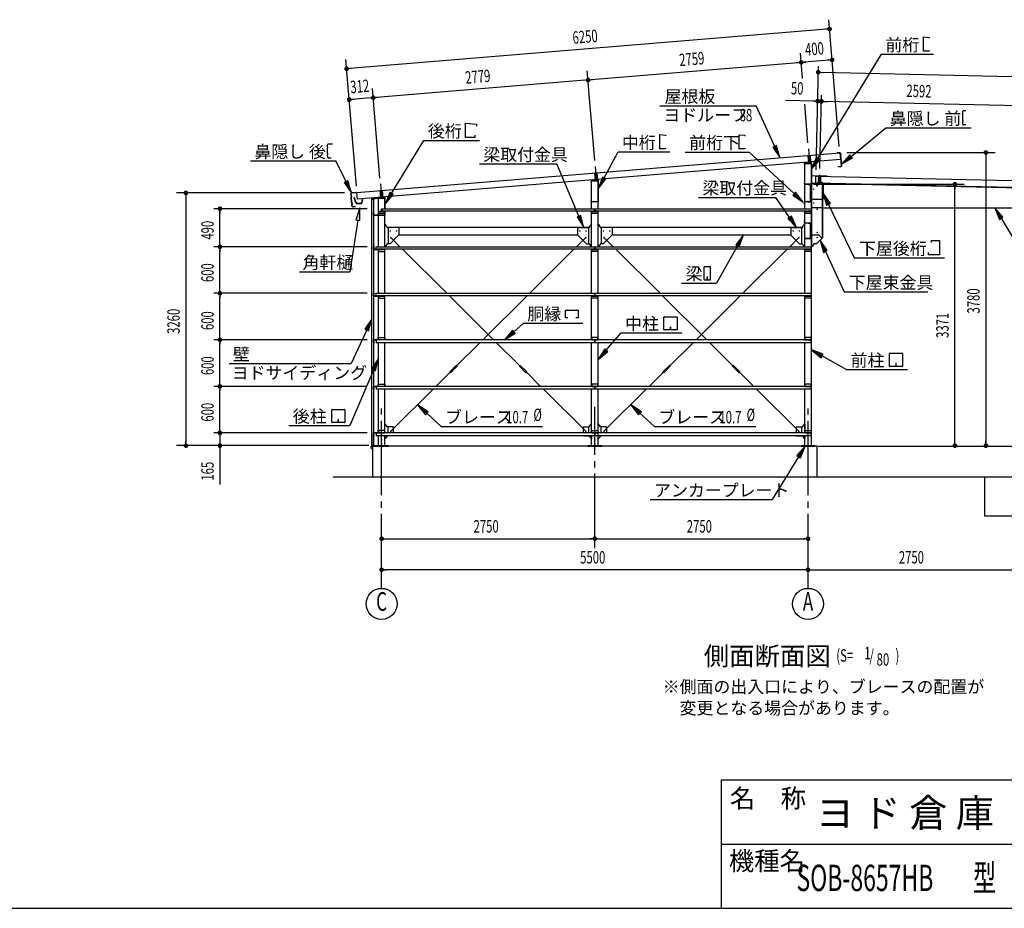
# Model space of a CAD drawing. Extents: x 868 to 32764, y 310 to 22484.
# Drawn here: x 11510 to 24210, y 828 to 12287 of the extents above; entities that cross this region are included whole.
import ezdxf
from ezdxf.enums import TextEntityAlignment as Align

# ---------------------------------------------------------------- set-up
doc = ezdxf.new("R2010")
doc.units = 0
doc.header["$LTSCALE"] = 80
for name, pattern in [('1PL-L', [56, 50, -2, 2, -2]), ('1PL-M', [15, 12, -1, 1, -1]), ('1PL-S', [4, 2.5, -0.5, 0.5, -0.5]), ('HIDE-S', [1, 0.5, -0.5])]:
    doc.linetypes.add(name, pattern=pattern)
for name, color, linetype in [('1PL-L1', 6, '1PL-L'), ('1PL-M1', 6, '1PL-M'), ('1PL-S1', 6, '1PL-S'), ('HIDE-S1', 6, 'HIDE-S'), ('HIKIDASHI', 6, 'CONTINUOUS'), ('KAKUNOKITOI', 3, 'CONTINUOUS'), ('NAME', 20, 'CONTINUOUS'), ('SUNPOU', 4, 'CONTINUOUS'), ('U1', 3, 'CONTINUOUS'), ('U2', 4, 'CONTINUOUS'), ('U4', 6, 'CONTINUOUS'), ('U5', 4, 'CONTINUOUS'), ('WAKUMOJI-01', 130, 'CONTINUOUS'), ('WAKUSEN-01', 50, 'CONTINUOUS'), ('WAKUSEN-02', 130, 'CONTINUOUS'), ('YANE', 3, 'CONTINUOUS'), ('水切り', 3, 'CONTINUOUS')]:
    doc.layers.add(name, color=color, linetype=linetype)
doc.styles.add('00', font='ROMANS', dxfattribs={"width": 0.666667, "bigfont": 'BIGFONT'})
doc.styles.add('01', font='ROMANS', dxfattribs={"height": 3, "bigfont": 'BIGFONT'})
doc.styles.add('WAKUMOJI', font='SIMPLEX', dxfattribs={"height": 3, "bigfont": 'BIGFONT'})

msp = doc.modelspace()

# ---------------------------------------------------------------- linework, layer by layer
at = {"layer": '1PL-L1'}
for p, q in [((21683, 10621), (21697, 10443)), ((21675, 10538), (21683, 10442)), ((21704, 10541), (21712, 10444)), ((18925, 10312), (18933, 10217)), ((18933, 10396), (18947, 10218)), ((18955, 10314), (18962, 10219)), ((16163, 10169), (16178, 9991)), ((21814, 10179), (21816, 10270)), ((21843, 10179), (21845, 10269)), ((16155, 10084), (16163, 9990)), ((16185, 10086), (16193, 9993)), ((21686, 9941), (21686, 9939)), ((21695, 9940), (21695, 9939))]:
    msp.add_line(p, q, dxfattribs=at)
at = {"layer": '1PL-M1'}
for p, q in [((21828, 10164), (21831, 10287)), ((16178, 4954), (16178, 7294)), ((18928, 5474), (18928, 7294)), ((21678, 4954), (21678, 7294))]:
    msp.add_line(p, q, dxfattribs=at)
at = {"layer": '1PL-S1'}
for p, q in [((21690, 10171), (21690, 10157)), ((21828, 10171), (21828, 10186)), ((21848, 10171), (21848, 10186)), ((21864, 10149), (21879, 10149)), ((21864, 10072), (21879, 10072)), ((21624, 9919), (21641, 9919)), ((21691, 9946), (21690, 9933)), ((21690, 9929), (21692, 9946)), ((21864, 9994), (21879, 9994)), ((21713, 9893), (21731, 9893)), ((21624, 9683), (21641, 9683)), ((21691, 9657), (21691, 9674)), ((21691, 9670), (21691, 9657)), ((21713, 9704), (21731, 9704)), ((21730, 9627), (21715, 9627)), ((21659, 9472), (21659, 9458)), ((21730, 9382), (21715, 9382))]:
    msp.add_line(p, q, dxfattribs=at)
at = {"layer": 'HIDE-S1'}
for p, q in [((21631, 9924), (21633, 9924)), ((21633, 9915), (21631, 9915)), ((21687, 9937), (21687, 9939)), ((21695, 9936), (21695, 9939)), ((21721, 9899), (21723, 9899)), ((21721, 9887), (21723, 9887)), ((21631, 9688), (21633, 9688)), ((21633, 9679), (21631, 9679)), ((21687, 9664), (21687, 9666)), ((21696, 9664), (21696, 9666)), ((21721, 9710), (21723, 9710)), ((21721, 9698), (21723, 9698))]:
    msp.add_line(p, q, dxfattribs=at)
at = {"layer": 'HIKIDASHI'}
for p, q in [((23166, 11881), (23166, 12065)), ((23166, 12065), (23240, 12058)), ((23240, 12058), (23240, 12047)), ((21806, 10496), (22627, 11842)), ((22627, 11842), (23295, 11842)), ((23240, 11881), (23166, 11881)), ((23240, 11892), (23240, 11881)), ((19768, 11177), (21010, 11177)), ((21248, 10654), (21010, 11177)), ((23670, 11100), (23670, 11070)), ((23672, 11070), (23670, 11070)), ((23672, 11055), (23670, 11055)), ((23670, 11055), (23671, 10985)), ((23672, 11070), (23672, 11055)), ((23714, 11111), (23680, 11110)), ((17262, 10770), (17262, 10954)), ((17262, 10954), (17400, 10942)), ((17400, 10942), (17400, 10914)), ((23673, 10985), (23671, 10985)), ((23671, 10970), (23671, 10940)), ((23673, 10970), (23671, 10970)), ((23673, 10985), (23673, 10970)), ((23711, 10931), (23681, 10930)), ((23711, 10931), (23711, 10939)), ((17382, 10798), (17382, 10770)), ((19765, 10805), (19839, 10799)), ((19765, 10621), (19765, 10805)), ((19839, 10799), (19839, 10788)), ((20791, 10620), (20791, 10804)), ((20791, 10804), (20865, 10798)), ((20865, 10798), (20865, 10787)), ((22233, 10525), (22682, 10893)), ((22682, 10893), (23784, 10893)), ((15481, 10645), (15480, 10675)), ((15490, 10685), (15544, 10686)), ((16306, 10045), (16724, 10730)), ((16724, 10730), (17441, 10730)), ((17382, 10770), (17262, 10770)), ((15481, 10645), (15483, 10645)), ((15482, 10560), (15481, 10630)), ((15481, 10630), (15483, 10630)), ((15482, 10560), (15484, 10560)), ((15482, 10545), (15484, 10545)), ((15483, 10515), (15482, 10545)), ((15483, 10630), (15483, 10645)), ((15484, 10545), (15484, 10560)), ((19048, 10246), (19228, 10582)), ((19228, 10582), (19895, 10582)), ((19839, 10621), (19765, 10621)), ((19839, 10632), (19839, 10621)), ((20094, 10581), (20920, 10581)), ((20865, 10620), (20791, 10620)), ((20865, 10632), (20865, 10620)), ((21499, 10044), (20920, 10581)), ((21272, 10665), (21224, 10643)), ((21224, 10643), (21315, 10509)), ((21315, 10509), (21272, 10665)), ((22216, 10546), (22110, 10424)), ((22250, 10505), (22216, 10546)), ((14487, 10465), (15589, 10465)), ((15493, 10505), (15528, 10506)), ((15719, 10198), (15589, 10465)), ((17439, 10427), (18436, 10427)), ((18723, 9753), (18436, 10427)), ((21783, 10510), (21722, 10359)), ((21722, 10359), (21829, 10482)), ((21829, 10482), (21783, 10510)), ((22110, 10424), (22250, 10505)), ((15743, 10210), (15695, 10187)), ((15695, 10187), (15789, 10054)), ((15789, 10054), (15743, 10210)), ((19025, 10258), (18972, 10105)), ((18972, 10105), (19072, 10233)), ((19072, 10233), (19025, 10258)), ((16283, 10059), (16222, 9909)), ((16329, 10031), (16283, 10059)), ((21517, 10063), (21481, 10024)), ((21616, 9935), (21517, 10063)), ((21966, 9918), (21873, 10050)), ((21873, 10050), (21918, 9894)), ((16222, 9909), (16329, 10031)), ((20266, 9996), (21264, 9996)), ((21441, 9738), (21264, 9996)), ((21481, 10024), (21616, 9935)), ((21918, 9894), (21966, 9918)), ((15896, 9859), (15845, 9705)), ((15898, 9697), (15896, 9859)), ((21942, 9906), (22275, 9216)), ((24191, 9739), (24086, 9863)), ((24086, 9863), (24146, 9712)), ((15871, 9701), (15766, 9036)), ((15845, 9705), (15898, 9697)), ((18748, 9764), (18699, 9743)), ((18699, 9743), (18786, 9606)), ((18786, 9606), (18748, 9764)), ((21463, 9753), (21419, 9723)), ((21419, 9723), (21531, 9606)), ((21531, 9606), (21463, 9753)), ((24146, 9712), (24191, 9739)), ((24169, 9726), (24770, 8728)), ((20846, 9512), (20745, 9386)), ((20791, 9360), (20846, 9512)), ((21926, 9309), (21835, 9443)), ((21835, 9443), (21878, 9286)), ((23272, 9412), (23272, 9440)), ((23272, 9440), (23374, 9440)), ((23374, 9440), (23374, 9256)), ((20768, 9373), (20497, 8891)), ((20745, 9386), (20791, 9360)), ((21878, 9286), (21926, 9309)), ((21902, 9297), (22143, 8777)), ((23233, 9256), (23233, 9284)), ((22275, 9216), (23162, 9216)), ((22722, 9216), (23438, 9216)), ((23374, 9256), (23233, 9256)), ((15117, 9036), (15766, 9036)), ((20336, 9096), (20336, 8936)), ((20416, 9101), (20342, 9101)), ((20421, 8936), (20421, 9096)), ((20048, 8891), (20497, 8891)), ((20342, 8931), (20416, 8931)), ((20377, 8971), (20377, 8951)), ((20381, 8971), (20377, 8971)), ((20379, 8931), (20379, 8961)), ((20381, 8931), (20381, 8971)), ((22143, 8777), (23224, 8777)), ((18550, 8443), (18550, 8542)), ((18550, 8542), (18712, 8542)), ((18712, 8542), (18712, 8443)), ((16052, 8431), (15961, 8297)), ((16010, 8275), (16052, 8431)), ((18580, 8443), (18550, 8443)), ((18712, 8443), (18682, 8443)), ((19819, 8292), (19819, 8452)), ((19825, 8457), (19984, 8457)), ((19989, 8452), (19989, 8292)), ((15986, 8286), (15787, 7853)), ((15961, 8297), (16010, 8275)), ((17864, 8284), (17761, 8159)), ((17899, 8244), (17864, 8284)), ((17882, 8264), (18008, 8373)), ((18008, 8373), (18772, 8373)), ((19984, 8287), (19825, 8287)), ((19902, 8327), (19902, 8307)), ((19906, 8327), (19902, 8327)), ((19904, 8287), (19904, 8317)), ((19906, 8287), (19906, 8327)), ((17761, 8159), (17899, 8244)), ((19076, 8026), (19267, 8247)), ((19267, 8247), (20051, 8247)), ((19056, 8044), (18971, 7905)), ((18971, 7905), (19096, 8009)), ((19096, 8009), (19056, 8044)), ((21874, 7974), (21721, 8029)), ((21721, 8029), (21848, 7928)), ((16136, 7916), (16048, 7779)), ((16097, 7758), (16136, 7916)), ((21848, 7928), (21874, 7974)), ((21861, 7951), (22176, 7775)), ((22728, 7820), (22728, 7980)), ((22733, 7985), (22893, 7985)), ((22898, 7980), (22898, 7820)), ((14211, 7853), (15787, 7853)), ((16073, 7769), (15766, 7052)), ((16048, 7779), (16097, 7758)), ((22176, 7775), (22960, 7775)), ((22893, 7815), (22733, 7815)), ((22811, 7855), (22811, 7835)), ((22815, 7855), (22811, 7855)), ((22813, 7815), (22813, 7845)), ((22815, 7815), (22815, 7855)), ((15534, 7097), (15534, 7257)), ((15539, 7262), (15699, 7262)), ((15704, 7257), (15704, 7097)), ((16778, 7232), (16642, 7320)), ((16642, 7320), (16742, 7193)), ((19528, 7232), (19392, 7320)), ((19392, 7320), (19492, 7193)), ((15617, 7132), (15617, 7112)), ((15621, 7132), (15617, 7132)), ((15619, 7092), (15619, 7122)), ((15621, 7092), (15621, 7132)), ((16742, 7193), (16778, 7232)), ((16760, 7212), (16946, 7042)), ((19492, 7193), (19528, 7232)), ((19510, 7212), (19696, 7042)), ((14982, 7052), (15766, 7052)), ((15699, 7092), (15539, 7092)), ((16946, 7042), (18254, 7042)), ((19696, 7042), (21004, 7042)), ((21642, 6788), (21534, 6666)), ((21579, 6638), (21642, 6788)), ((21557, 6652), (21214, 6098)), ((21534, 6666), (21579, 6638)), ((19642, 6098), (21214, 6098))]:
    msp.add_line(p, q, dxfattribs=at)
for centre, radius, start, end in [((23680, 11100), 10, 90.4336, 180.4336), ((23681, 10940), 10, 180.4336, 270.4336), ((15490, 10675), 10, 90.876, 180.876), ((15493, 10515), 10, 180.876, 270.876), ((20342, 9096), 5.2, 90, 180), ((20416, 9096), 5.2, 0, 90), ((20342, 8936), 5.2, 180, 270), ((20416, 8936), 5.2, 270, 0), ((19825, 8452), 5.2, 90, 180), ((19984, 8452), 5.2, 0, 90), ((19825, 8292), 5.2, 180, 270), ((19984, 8292), 5.2, 270, 0), ((22733, 7980), 5.2, 90, 180), ((22893, 7980), 5.2, 0, 90), ((22733, 7820), 5.2, 180, 270), ((22893, 7820), 5.2, 270, 0), ((15539, 7257), 5.2, 90, 180), ((15699, 7257), 5.2, 0, 90), ((15539, 7097), 5.2, 180, 270), ((15699, 7097), 5.2, 270, 0)]:
    msp.add_arc(centre, radius, start, end, dxfattribs=at)
for points in [[(21224, 10643), (21272, 10665), (21315, 10509)], [(22216, 10546), (22250, 10505), (22110, 10424)], [(21783, 10510), (21829, 10482), (21722, 10359)], [(15695, 10187), (15743, 10210), (15789, 10054)], [(19025, 10258), (19072, 10233), (18972, 10105)], [(16283, 10059), (16329, 10031), (16222, 9909)], [(21481, 10024), (21517, 10063), (21616, 9935)], [(21966, 9918), (21918, 9894), (21873, 10050)], [(15898, 9697), (15845, 9705), (15896, 9859)], [(24191, 9739), (24146, 9712), (24086, 9863)], [(18699, 9743), (18748, 9764), (18786, 9606)], [(21419, 9723), (21463, 9753), (21531, 9606)], [(20791, 9360), (20745, 9386), (20846, 9512)], [(21926, 9309), (21878, 9286), (21835, 9443)], [(16010, 8275), (15961, 8297), (16052, 8431)], [(17864, 8284), (17899, 8244), (17761, 8159)], [(19056, 8044), (19096, 8009), (18971, 7905)], [(21874, 7974), (21848, 7928), (21721, 8029)], [(16097, 7758), (16048, 7779), (16136, 7916)], [(16778, 7232), (16742, 7193), (16642, 7320)], [(19528, 7232), (19492, 7193), (19392, 7320)], [(21579, 6638), (21534, 6666), (21642, 6788)]]:
    msp.add_solid(points, dxfattribs=at)
at = {"layer": 'KAKUNOKITOI'}
msp.add_lwpolyline([(15827, 9993), (15820, 9992, 0.378242), (15820, 9992), (15820, 9981, 0.451123), (15820, 9981), (15827, 9982), (15829, 9966), (15836, 9962), (15840, 9935, 0.348182), (15847, 9928, 0.427827), (15857, 9917), (15915, 9917, 0.382485), (15925, 9926), (15928, 9956, -0.382485), (15928, 9956), (15936, 9956, 0.414214), (15936, 9956), (15936, 9967, 0.414214), (15936, 9967), (15928, 9967, 0.382485), (15928, 9967), (15924, 9929, 0.495916), (15911, 9919), (15860, 9919, 0.427814), (15850, 9929), (15848, 9929, -0.378928), (15841, 9935), (15838, 9963), (15830, 9967), (15830, 9973), (15834, 9973), (15834, 9968), (15836, 9968), (15836, 9974, 0.414214), (15835, 9975), (15830, 9975, -0.387837), (15829, 9975), (15828, 9993, 0.42405)], format="xyb", close=True, dxfattribs=at)
at = {"layer": 'SUNPOU'}
for p, q in [((22081, 10652), (21946, 12287)), ((21916, 12164), (15767, 11658)), ((21926, 12165), (21896, 12163)), ((21607, 11530), (21580, 11856)), ((15852, 10139), (15717, 11774)), ((21550, 11733), (18880, 11513)), ((21560, 11734), (21530, 11731)), ((21620, 11739), (21650, 11741)), ((21949, 11766), (21630, 11739)), ((21782, 10351), (21812, 11689)), ((21959, 11766), (21929, 11764)), ((15757, 11657), (15787, 11660)), ((18926, 10473), (18831, 11629)), ((21840, 11609), (21870, 11608)), ((27440, 11481), (21850, 11608)), ((18801, 11506), (16111, 11285)), ((18811, 11507), (18781, 11505)), ((18870, 11512), (18900, 11515)), ((16156, 10245), (16061, 11401)), ((21782, 10351), (21804, 11316)), ((21832, 10367), (21854, 11315)), ((21832, 10367), (21854, 11315)), ((15790, 11259), (15820, 11261)), ((16031, 11278), (15800, 11259)), ((16041, 11279), (16011, 11277)), ((16101, 11284), (16131, 11287)), ((21762, 11237), (21389, 11246)), ((21676, 10699), (21635, 11197)), ((21772, 11237), (21742, 11238)), ((21852, 11235), (21802, 11236)), ((21882, 11234), (21912, 11234)), ((21882, 11234), (21912, 11234)), ((21892, 11234), (21932, 11233)), ((24403, 11177), (21892, 11234)), ((22177, 10574), (24092, 10574)), ((23972, 10544), (23972, 10514)), ((23972, 10528), (23972, 6834)), ((21749, 10165), (23692, 10165)), ((15701, 10054), (13534, 10054)), ((23572, 10135), (23572, 10105)), ((23572, 6834), (23572, 10125)), ((13654, 10024), (13654, 9994)), ((13654, 10014), (13654, 6834)), ((15992, 9849), (14012, 9849)), ((14092, 9819), (14092, 9789)), ((14092, 9399), (14092, 9809)), ((14092, 9389), (14092, 9419)), ((15992, 9359), (14012, 9359)), ((15992, 9359), (14012, 9359)), ((14092, 9329), (14092, 9299)), ((14092, 8799), (14092, 9319)), ((14092, 8789), (14092, 8819)), ((15992, 8759), (14012, 8759)), ((15992, 8759), (14012, 8759)), ((14092, 8729), (14092, 8699)), ((14092, 8199), (14092, 8719)), ((15992, 8159), (14012, 8159)), ((15992, 8159), (14012, 8159)), ((14092, 8189), (14092, 8219)), ((14092, 8129), (14092, 8099)), ((14092, 7599), (14092, 8119)), ((15992, 7559), (14012, 7559)), ((15992, 7559), (14012, 7559)), ((14092, 7589), (14092, 7619)), ((14092, 7529), (14092, 7499)), ((14092, 6999), (14092, 7519)), ((14092, 6999), (14092, 7039)), ((14092, 6989), (14092, 7019)), ((14092, 6989), (14092, 7019)), ((15992, 6959), (14012, 6959)), ((15992, 6959), (14012, 6959)), ((14092, 6959), (14092, 6794)), ((16012, 6794), (13534, 6794)), ((13654, 6824), (13654, 6854)), ((15942, 6794), (14012, 6794)), ((14092, 6764), (14092, 6734)), ((14092, 6754), (14092, 6295)), ((21808, 6788), (24092, 6788)), ((21888, 6788), (28725, 6788)), ((22403, 6788), (29160, 6788)), ((23572, 6824), (23572, 6854)), ((23972, 6824), (23972, 6854)), ((16208, 5594), (16238, 5594)), ((16218, 5594), (18888, 5594)), ((18898, 5594), (18868, 5594)), ((18958, 5594), (18988, 5594)), ((18968, 5594), (21638, 5594)), ((21648, 5594), (21618, 5594)), ((16208, 5194), (16238, 5194)), ((21638, 5194), (16218, 5194)), ((21648, 5194), (21618, 5194)), ((21708, 5194), (21738, 5194)), ((21718, 5194), (24388, 5194))]:
    msp.add_line(p, q, dxfattribs=at)
for points, const_width in [([(21941, 12166, -1), (21971, 12169, -1)], 30), ([(15742, 11656, -1), (15712, 11654, -1)], 30), ([(21605, 11737, -1), (21575, 11735, -1)], 30), ([(21575, 11735, -1), (21605, 11737, -1)], 30), ([(21974, 11768, -1), (22004, 11770, -1)], 30), ([(21825, 11609, 1), (21795, 11610, 1)], 30), ([(18826, 11508, -1), (18856, 11511, -1)], 30), ([(18856, 11511, -1), (18826, 11508, -1)], 30), ([(16086, 11283, -1), (16056, 11280, -1)], 30), ([(16056, 11280, -1), (16086, 11283, -1)], 30), ([(15775, 11257, -1), (15745, 11255, -1)], 30), ([(21787, 11237, 1), (21817, 11236, 1)], 30), ([(21867, 11235, 1), (21837, 11235, 1)], 30), ([(21867, 11235, 1), (21837, 11235, 1)], 30), ([(23972, 10559, 1), (23972, 10589, 1)], 30), ([(23572, 10150, -1), (23572, 10180, -1)], 30), ([(13654, 10039, 1), (13654, 10069, 1)], 30), ([(21749, 10099, 1), (21754, 10108, 1)], 10), ([(21794, 10140, 1), (21799, 10149, 1)], 10), ([(21749, 9919, 1), (21754, 9928, 1)], 10), ([(14092, 9834, 1), (14092, 9864, 1)], 30), ([(21794, 9839, 1), (21799, 9848, 1)], 10), ([(21794, 9538, 1), (21799, 9547, 1)], 10), ([(21794, 9473, 1), (21799, 9482, 1)], 10), ([(14092, 9344, 1), (14092, 9374, 1)], 30), ([(14092, 9374, 1), (14092, 9344, 1)], 30), ([(14092, 8774, 1), (14092, 8744, 1)], 30), ([(14092, 8744, 1), (14092, 8774, 1)], 30), ([(14092, 8144, 1), (14092, 8174, 1)], 30), ([(14092, 8174, 1), (14092, 8144, 1)], 30), ([(14092, 7544, 1), (14092, 7574, 1)], 30), ([(14092, 7574, 1), (14092, 7544, 1)], 30), ([(14092, 6974, 1), (14092, 6944, 1)], 30), ([(14092, 6974, 1), (14092, 6944, 1)], 30), ([(13654, 6809, 1), (13654, 6779, 1)], 30), ([(14092, 6779, 1), (14092, 6809, 1)], 30), ([(23572, 6809, -1), (23572, 6779, -1)], 30), ([(23972, 6809, 1), (23972, 6779, 1)], 30), ([(16193, 5594, 1), (16163, 5594, 1)], 30), ([(18913, 5594, 1), (18943, 5594, 1)], 30), ([(18943, 5594, 1), (18913, 5594, 1)], 30), ([(21663, 5594, 1), (21693, 5594, 1)], 30), ([(16193, 5194, -1), (16163, 5194, -1)], 30), ([(21663, 5194, -1), (21693, 5194, -1)], 30), ([(21693, 5194, 1), (21663, 5194, 1)], 30)]:
    msp.add_lwpolyline(points, format="xyb", close=True, dxfattribs=dict(at, const_width=const_width))
for centre in [(16178, 4754), (21678, 4754)]:
    msp.add_circle(centre, 200, dxfattribs=at)
at = {"layer": 'U1'}
for p, q in [((21636, 10434), (21721, 10434)), ((21636, 9849), (21636, 10434)), ((21697, 10461), (21697, 10427)), ((21721, 6794), (21721, 10434)), ((21724, 10303), (21723, 10274)), ((21724, 10303), (21724, 10274)), ((21724, 10303), (21724, 10303)), ((18886, 9849), (18886, 10209)), ((18886, 10209), (18971, 10209)), ((18947, 10236), (18947, 10202)), ((18971, 9849), (18971, 10209)), ((21710, 10165), (21679, 10165)), ((21679, 10165), (21679, 10163)), ((21679, 10163), (21709, 10163)), ((21709, 10163), (21709, 9939)), ((21710, 9937), (21710, 10165)), ((21726, 10164), (21721, 10164)), ((21721, 10164), (21721, 9362)), ((21724, 10180), (24428, 10119)), ((21724, 10180), (21724, 9871)), ((21923, 10268), (21725, 10273)), ((21923, 10269), (21725, 10273)), ((21726, 10169), (21726, 10164)), ((21729, 9517), (21729, 10169)), ((21858, 10174), (21731, 10174)), ((21778, 10183), (21780, 10271)), ((21778, 10183), (27447, 10054)), ((21780, 10271), (27449, 10142)), ((21793, 10149), (21793, 10173)), ((21794, 10173), (21794, 10149)), ((21866, 10179), (21799, 10179)), ((21866, 10178), (21799, 10178)), ((21846, 10174), (21846, 10184)), ((21851, 10189), (21856, 10189)), ((21861, 10174), (21861, 10184)), ((21861, 10174), (21871, 10174)), ((21863, 9474), (21863, 10169)), ((21871, 9472), (21871, 10174)), ((21871, 9976), (21871, 10173)), ((21873, 10173), (21873, 9976)), ((21923, 10269), (21923, 10268)), ((21794, 10149), (21793, 10149)), ((16049, 9973), (16049, 9945)), ((16049, 9945), (16051, 9945)), ((16051, 9945), (16051, 9973)), ((16215, 9995), (16056, 9980)), ((16056, 9978), (16215, 9993)), ((16136, 9984), (16221, 9984)), ((16136, 9359), (16136, 9984)), ((16178, 10009), (16178, 9975)), ((16221, 9988), (16221, 9849)), ((16221, 9849), (16221, 9984)), ((16222, 9849), (16222, 9988)), ((21631, 9910), (21631, 9936)), ((21633, 9910), (21631, 9910)), ((21633, 9936), (21633, 9910)), ((21716, 9937), (21639, 9943)), ((21639, 9941), (21716, 9934)), ((21670, 9942), (21669, 9941)), ((21710, 9937), (21669, 9941)), ((21709, 9939), (21670, 9942)), ((21718, 9999), (21719, 9999)), ((21718, 9976), (21718, 9999)), ((21719, 9999), (21719, 9976)), ((21721, 9672), (21721, 9929)), ((21723, 9929), (21723, 9672)), ((21724, 9971), (21866, 9971)), ((21866, 9969), (21724, 9969)), ((16074, 9800), (16072, 9800)), ((16072, 9800), (16072, 9772)), ((16074, 9772), (16074, 9800)), ((16221, 9359), (16221, 9816)), ((16221, 9816), (16221, 9772)), ((16222, 9772), (16222, 9816)), ((18886, 9359), (18886, 9816)), ((18971, 9359), (18971, 9816)), ((21636, 9359), (21636, 9816)), ((21729, 9866), (21874, 9866)), ((21874, 9866), (21874, 9863)), ((21874, 9863), (24383, 9863)), ((16216, 9766), (16079, 9766)), ((16079, 9765), (16216, 9765)), ((21631, 9672), (21631, 9694)), ((21631, 9694), (21633, 9694)), ((21633, 9694), (21633, 9672)), ((21639, 9666), (21716, 9666)), ((21716, 9664), (21639, 9664)), ((21676, 9666), (21676, 9664)), ((21709, 9664), (21681, 9664)), ((21681, 9664), (21681, 9663)), ((21681, 9663), (21709, 9663)), ((21710, 9662), (21710, 9467)), ((21711, 9467), (21711, 9662)), ((21720, 9669), (21723, 9669)), ((16226, 9647), (16221, 9647)), ((16251, 9608), (16230, 9645)), ((16396, 9606), (16255, 9606)), ((16261, 9606), (16261, 9397)), ((16401, 9601), (16401, 9512)), ((18706, 9601), (18706, 9512)), ((18711, 9606), (18851, 9606)), ((18846, 9606), (18846, 9397)), ((18855, 9608), (18876, 9645)), ((18880, 9647), (18886, 9647)), ((18976, 9647), (18971, 9647)), ((19001, 9608), (18980, 9645)), ((19146, 9606), (19005, 9606)), ((19011, 9606), (19011, 9397)), ((19151, 9601), (19151, 9512)), ((21456, 9601), (21456, 9512)), ((21461, 9606), (21601, 9606)), ((21596, 9606), (21596, 9397)), ((21605, 9608), (21626, 9645)), ((21630, 9647), (21636, 9647)), ((16402, 9511), (16287, 9396)), ((16401, 9512), (16402, 9511)), ((18706, 9512), (18704, 9511)), ((18704, 9511), (18819, 9396)), ((19152, 9511), (19037, 9396)), ((19151, 9512), (19152, 9511)), ((21456, 9512), (21454, 9511)), ((21454, 9511), (21569, 9396)), ((21709, 9466), (21646, 9466)), ((21646, 9466), (21646, 9464)), ((21646, 9464), (21709, 9464)), ((21734, 9512), (21814, 9512)), ((21865, 9473), (21788, 9396)), ((21817, 9511), (21854, 9474)), ((21871, 9472), (21858, 9472)), ((21865, 9473), (21863, 9474)), ((16136, 8759), (16136, 9326)), ((16226, 9362), (16221, 9362)), ((16221, 8759), (16221, 9326)), ((16251, 9395), (16230, 9364)), ((16286, 9397), (16255, 9397)), ((16287, 9396), (16286, 9397)), ((18819, 9396), (18821, 9397)), ((18821, 9397), (18851, 9397)), ((18855, 9395), (18876, 9364)), ((18880, 9362), (18886, 9362)), ((18886, 8759), (18886, 9326)), ((18976, 9362), (18971, 9362)), ((18971, 8759), (18971, 9326)), ((19001, 9395), (18980, 9364)), ((19036, 9397), (19005, 9397)), ((19037, 9396), (19036, 9397)), ((21569, 9396), (21571, 9397)), ((21571, 9397), (21601, 9397)), ((21605, 9395), (21626, 9364)), ((21630, 9362), (21636, 9362)), ((21636, 8759), (21636, 9326)), ((21727, 9362), (21721, 9362)), ((21752, 9395), (21731, 9364)), ((21786, 9397), (21756, 9397)), ((21788, 9396), (21786, 9397)), ((16136, 8159), (16136, 8726)), ((16221, 8159), (16221, 8726)), ((18886, 8159), (18886, 8726)), ((18971, 8159), (18971, 8726)), ((21636, 8159), (21636, 8726)), ((16136, 7559), (16136, 8126)), ((16221, 7559), (16221, 8126)), ((18886, 7559), (18886, 8126)), ((18971, 7559), (18971, 8126)), ((21636, 7559), (21636, 8126)), ((16136, 6959), (16136, 7526)), ((16221, 6959), (16221, 7526)), ((18886, 6959), (18886, 7526)), ((18971, 6959), (18971, 7526)), ((21636, 6959), (21636, 7526)), ((16226, 7071), (16221, 7071)), ((16251, 7038), (16230, 7069)), ((16326, 7036), (16255, 7036)), ((16261, 6959), (16261, 7036)), ((16331, 6959), (16331, 7031)), ((18776, 7031), (18776, 6959)), ((18781, 7036), (18851, 7036)), ((18846, 7036), (18846, 6959)), ((18855, 7038), (18876, 7069)), ((18880, 7071), (18886, 7071)), ((18976, 7071), (18971, 7071)), ((18971, 6887), (18971, 7071)), ((19001, 7038), (18980, 7069)), ((19076, 7036), (19005, 7036)), ((19011, 6959), (19011, 7036)), ((19081, 6959), (19081, 7031)), ((21526, 7031), (21526, 6959)), ((21531, 7036), (21601, 7036)), ((21596, 7036), (21596, 6959)), ((21605, 7038), (21626, 7069)), ((21630, 7071), (21636, 7071)), ((21636, 7071), (21636, 6959)), ((16136, 6794), (16136, 6926)), ((16221, 6794), (16221, 6926)), ((16226, 6887), (16221, 6887)), ((16251, 6920), (16230, 6889)), ((16326, 6922), (16255, 6922)), ((16261, 6922), (16261, 6926)), ((18781, 6922), (18851, 6922)), ((18846, 6926), (18846, 6922)), ((18855, 6920), (18876, 6889)), ((18880, 6887), (18886, 6887)), ((18886, 6794), (18886, 6926)), ((18886, 6926), (18886, 6887)), ((18971, 6794), (18971, 6926)), ((18976, 6887), (18971, 6887)), ((19001, 6920), (18980, 6889)), ((19076, 6922), (19005, 6922)), ((19011, 6922), (19011, 6926)), ((21531, 6922), (21601, 6922)), ((21596, 6926), (21596, 6922)), ((21605, 6920), (21626, 6889)), ((21630, 6887), (21636, 6887)), ((21636, 6794), (21636, 6926)), ((21636, 6926), (21636, 6887)), ((16059, 6788), (16059, 6388)), ((21798, 6788), (16059, 6788)), ((16088, 6788), (16088, 6794)), ((16088, 6794), (16268, 6794)), ((16088, 6788), (16268, 6788)), ((16136, 6794), (16221, 6794)), ((16268, 6788), (16268, 6794)), ((18838, 6788), (18838, 6794)), ((18838, 6794), (19018, 6794)), ((18838, 6788), (19018, 6788)), ((18886, 6794), (18971, 6794)), ((19018, 6788), (19018, 6794)), ((21588, 6788), (21588, 6794)), ((21588, 6794), (21768, 6794)), ((21588, 6788), (21768, 6788)), ((21636, 6794), (21721, 6794)), ((21768, 6788), (21768, 6794)), ((21798, 6778), (21798, 6788)), ((21798, 6388), (21798, 6788)), ((28431, 6388), (15551, 6388))]:
    msp.add_line(p, q, dxfattribs=at)
at = {"layer": 'U1', "flags": 128}
for points in [[(21722, 10172), (21722, 10438, 0.444321), (21715, 10445), (21637, 10437, 0.384734), (21630, 10430), (21630, 10423), (21632, 10423), (21632, 10430, -0.384734), (21637, 10435), (21715, 10443, -0.444321), (21721, 10438), (21721, 10172, -0.414214), (21716, 10166), (21637, 10166, -0.414214), (21632, 10172), (21632, 10179), (21630, 10179), (21630, 10172, 0.414214), (21637, 10165), (21716, 10165, 0.414214)], [(18965, 10220, -0.444321), (18972, 10213), (18972, 9947, -0.414214), (18966, 9940), (18887, 9940, -0.414214), (18880, 9947), (18880, 9954), (18882, 9954), (18882, 9947, 0.414214), (18887, 9941), (18966, 9941, 0.414214), (18971, 9947), (18971, 10213, 0.444321), (18965, 10218), (18887, 10210, 0.384734), (18882, 10205), (18882, 10198), (18880, 10198), (18880, 10205, -0.384734), (18887, 10212)]]:
    msp.add_lwpolyline(points, format="xyb", close=True, dxfattribs=at)
for points in [[(16072, 6794), (16052, 6794), (16052, 9974), (16072, 9974)], [(16218, 9816), (16218, 9786), (16138, 9786), (16138, 9786), (16138, 9816), (16138, 9816)], [(16178, 9849), (16178, 9849), (16178, 9816)], [(18968, 9816), (18968, 9786), (18888, 9786), (18888, 9786), (18888, 9816), (18888, 9816)], [(18928, 9849), (18928, 9849), (18928, 9816)], [(21638, 9296), (21638, 9326), (21718, 9326), (18928, 9326), (16108, 9326), (16108, 9359), (18928, 9359), (21718, 9359), (21718, 9326), (21718, 9296)], [(16138, 9296), (16218, 9296), (16218, 9326), (16138, 9326), (16138, 9326)], [(18968, 9326), (18968, 9296), (18888, 9296), (18888, 9296), (18888, 9326), (18888, 9326)], [(18928, 9359), (18928, 9359), (18928, 9326)], [(21638, 8696), (21638, 8726), (21718, 8726), (18928, 8726), (16108, 8726), (16108, 8759), (18928, 8759), (21718, 8759), (21718, 8726), (21718, 8696)], [(16138, 8696), (16218, 8696), (16218, 8726), (16138, 8726), (16138, 8726)], [(18968, 8726), (18968, 8696), (18888, 8696), (18888, 8696), (18888, 8726), (18888, 8726)], [(18928, 8759), (18928, 8759), (18928, 8726)], [(21638, 8189), (21638, 8159), (21718, 8159), (18928, 8159), (16108, 8159), (16108, 8126), (18928, 8126), (21718, 8126), (21718, 8159), (21718, 8189)], [(16138, 8189), (16218, 8189), (16218, 8159), (16138, 8159), (16138, 8159)], [(18968, 8159), (18968, 8189), (18888, 8189), (18888, 8189), (18888, 8159), (18888, 8159)], [(18928, 8126), (18928, 8126), (18928, 8159)], [(21638, 7589), (21638, 7559), (21718, 7559), (18928, 7559), (16108, 7559), (16108, 7526), (18928, 7526), (21718, 7526), (21718, 7559), (21718, 7589)], [(16138, 7589), (16218, 7589), (16218, 7559), (16138, 7559), (16138, 7559)], [(18968, 7559), (18968, 7589), (18888, 7589), (18888, 7589), (18888, 7559), (18888, 7559)], [(18928, 7526), (18928, 7526), (18928, 7559)], [(16218, 6989), (16138, 6989), (16138, 6989), (16138, 6959), (16138, 6959), (16218, 6959)], [(18888, 6989), (18968, 6989), (18968, 6989), (18968, 6959), (18888, 6959), (18888, 6959)], [(21718, 6989), (21718, 6959), (21638, 6959), (21638, 6989)], [(18928, 6959), (16108, 6959), (16108, 6926), (18928, 6926), (21718, 6926), (21718, 6959)]]:
    msp.add_lwpolyline(points, close=True, dxfattribs=at)
for points in [[(16138, 9813), (16218, 9813)], [(18888, 9813), (18968, 9813)], [(21638, 9813), (21718, 9813)], [(16138, 9323), (16218, 9323)], [(18888, 9323), (18968, 9323)], [(21638, 9323), (21718, 9323)], [(16138, 8723), (16218, 8723)], [(18888, 8723), (18968, 8723)], [(21638, 8723), (21718, 8723)], [(16138, 8161), (16218, 8161)], [(18888, 8161), (18968, 8161)], [(21638, 8161), (21718, 8161)], [(16138, 7561), (16218, 7561)], [(18888, 7561), (18968, 7561)], [(21638, 7561), (21718, 7561)], [(16086, 6959), (16086, 6961)], [(16138, 6961), (16218, 6961)], [(18888, 6961), (18968, 6961)], [(21638, 6961), (21718, 6961)]]:
    msp.add_lwpolyline(points, dxfattribs=at)
at = {"layer": 'U1'}
for points in [[(16178, 9849), (21718, 9849), (21718, 9816), (21718, 9786), (21638, 9786)], [(21638, 9786), (21638, 9816), (21718, 9816), (16178, 9816)], [(16249, 9612), (18858, 9612)], [(18999, 9612), (21608, 9612)], [(16401, 9512), (18706, 9512)], [(19151, 9512), (21456, 9512)]]:
    msp.add_lwpolyline(points, dxfattribs=at)
at = {"layer": 'U1', "color": 0, "linetype": 'BYBLOCK', "const_width": 10}
for points in [[(16288, 9558, 1), (16293, 9567, 1)], [(16368, 9558, 1), (16373, 9567, 1)], [(18733, 9558, 1), (18738, 9567, 1)], [(18813, 9558, 1), (18818, 9567, 1)], [(19038, 9558, 1), (19043, 9567, 1)], [(19118, 9558, 1), (19123, 9567, 1)], [(21483, 9558, 1), (21488, 9567, 1)], [(21563, 9558, 1), (21568, 9567, 1)], [(16293, 9473, 1), (16298, 9482, 1)], [(18809, 9473, 1), (18814, 9482, 1)], [(19043, 9473, 1), (19048, 9482, 1)], [(21559, 9473, 1), (21564, 9482, 1)], [(16293, 6974, 1), (16298, 6983, 1)], [(18809, 6974, 1), (18814, 6983, 1)], [(19043, 6974, 1), (19048, 6983, 1)], [(21559, 6974, 1), (21564, 6983, 1)], [(16181, 6864, -1), (16176, 6873, -1)], [(18931, 6864, -1), (18926, 6873, -1)], [(21681, 6864, -1), (21676, 6873, -1)], [(16181, 6814, -1), (16176, 6823, -1)], [(18931, 6814, -1), (18926, 6823, -1)], [(21681, 6814, -1), (21676, 6823, -1)]]:
    msp.add_lwpolyline(points, format="xyb", close=True, dxfattribs=at)
at = {"layer": 'U1', "flags": 128}
for points in [[(16125, 9326), (16076, 9326), (16076, 9326, -0.414214), (16074, 9328), (16074, 9328), (16074, 9356), (16074, 9356, -0.414214), (16076, 9359), (16084, 9359), (16084, 9357), (16076, 9357, 0.414214), (16075, 9356), (16075, 9328, 0.414214), (16076, 9327), (16108, 9327)], [(16136, 9320, 0.414214), (16131, 9326), (16131, 9326), (16086, 9326), (16086, 9323), (16131, 9323, -0.414214), (16134, 9320), (16134, 9296), (16136, 9296)], [(16125, 8726), (16076, 8726), (16076, 8726, -0.414214), (16074, 8728), (16074, 8728), (16074, 8756), (16074, 8756, -0.414214), (16076, 8759), (16084, 8759), (16084, 8757), (16076, 8757, 0.414214), (16075, 8756), (16075, 8728, 0.414214), (16076, 8727), (16108, 8727)], [(16136, 8720, 0.414214), (16131, 8726), (16131, 8726), (16086, 8726), (16086, 8723), (16131, 8723, -0.414214), (16134, 8720), (16134, 8696), (16136, 8696)], [(16125, 8159), (16076, 8159), (16076, 8159, 0.414214), (16074, 8156), (16074, 8156), (16074, 8128), (16074, 8128, 0.414214), (16076, 8126), (16084, 8126), (16084, 8127), (16076, 8127, -0.414214), (16075, 8128), (16075, 8156, -0.414214), (16076, 8157), (16108, 8157)], [(16136, 8164, -0.414214), (16131, 8159), (16131, 8159), (16086, 8159), (16086, 8161), (16131, 8161, 0.414214), (16134, 8164), (16134, 8189), (16136, 8189)], [(16125, 7559), (16076, 7559), (16076, 7559, 0.414214), (16074, 7556), (16074, 7556), (16074, 7528), (16074, 7528, 0.414214), (16076, 7526), (16084, 7526), (16084, 7527), (16076, 7527, -0.414214), (16075, 7528), (16075, 7556, -0.414214), (16076, 7557), (16108, 7557)], [(16136, 7564, -0.414214), (16131, 7559), (16131, 7559), (16086, 7559), (16086, 7561), (16131, 7561, 0.414214), (16134, 7564), (16134, 7589), (16136, 7589)], [(16136, 6964, -0.414214), (16131, 6959), (16086, 6959), (16086, 6961), (16131, 6961, 0.414214), (16134, 6964), (16134, 6989), (16136, 6989)], [(16108, 6957), (16076, 6957, 0.414214), (16075, 6956), (16075, 6928, 0.414214), (16076, 6927), (16084, 6927), (16084, 6926), (16076, 6926, -0.414214), (16074, 6928), (16074, 6928), (16074, 6956), (16074, 6956, -0.414214), (16076, 6959), (16125, 6959)]]:
    msp.add_lwpolyline(points, format="xyb", dxfattribs=at)
at = {"layer": 'U1', "color": 4, "flags": 128}
msp.add_lwpolyline([(16086, 6959), (16086, 6961)], dxfattribs=at)
at = {"layer": 'U1'}
for centre, radius, start, end in [((21725, 10274), 1.6, 178.7, 268.7), ((21725, 10274), 1, 178.7, 268.7), ((21731, 10169), 5, 90, 180), ((21734, 10169), 5, 90, 180), ((21799, 10173), 6.6, 89.9889, 180), ((21799, 10173), 5, 90, 180), ((21851, 10184), 5, 90, 180), ((21856, 10184), 5, 0, 90), ((21858, 10169), 5, 0, 90), ((21866, 10173), 6.6, 0, 89.9889), ((21866, 10173), 5, 0, 90), ((16056, 9973), 6.8, 95.3759, 180), ((16056, 9973), 5.2, 95.3759, 180), ((16216, 9988), 6.8, 0, 95.3759), ((16216, 9988), 5.2, 0, 95.3759), ((21639, 9936), 7.5, 85.0303, 180), ((21639, 9936), 5.2, 85.0303, 180), ((21716, 9929), 7.5, 0, 85.0303), ((21716, 9929), 5.2, 0, 85.0303), ((21724, 9976), 6.6, 180, 270), ((21724, 9976), 5, 180, 270), ((21866, 9976), 6.6, 270, 0), ((21866, 9976), 5, 270, 0), ((21729, 9871), 5, 180, 270), ((16079, 9772), 6.8, 180, 270), ((16079, 9772), 5.2, 180, 270), ((16216, 9772), 5.2, 270, 0), ((16216, 9772), 6.8, 270, 0), ((21639, 9672), 7.5, 180, 270), ((21639, 9672), 5.2, 180, 270), ((21709, 9662), 2.4, 0, 90), ((21709, 9662), 1, 0, 90), ((21716, 9672), 7.5, 270, 0), ((21716, 9672), 5.2, 270, 0), ((16226, 9642), 5, 34.439, 90), ((16255, 9611), 5, 214.439, 270), ((16396, 9601), 5, 0, 90), ((18711, 9601), 5, 90, 180), ((18851, 9611), 5, 270, 325.561), ((18880, 9642), 5, 90, 145.561), ((18976, 9642), 5, 34.439, 90), ((19005, 9611), 5, 214.439, 270), ((19146, 9601), 5, 0, 90), ((21461, 9601), 5, 90, 180), ((21601, 9611), 5, 270, 325.561), ((21630, 9642), 5, 90, 145.561), ((21709, 9467), 2.4, 270, 0), ((21709, 9467), 1, 270, 0), ((21734, 9517), 5, 180, 270), ((21814, 9507), 5, 45, 90), ((21858, 9477), 5, 225, 270), ((16226, 9367), 5, 270, 325.561), ((16255, 9392), 5, 90, 145.561), ((18851, 9392), 5, 34.439, 90), ((18880, 9367), 5, 214.439, 270), ((18976, 9367), 5, 270, 325.561), ((19005, 9392), 5, 90, 145.561), ((21601, 9392), 5, 34.439, 90), ((21630, 9367), 5, 214.439, 270), ((21727, 9367), 5, 270, 325.561), ((21756, 9392), 5, 90, 145.561), ((16226, 7066), 5, 34.439, 90), ((16226, 7066), 5, 34.439, 90), ((16255, 7041), 5, 214.439, 270), ((16326, 7031), 5, 0, 90), ((18781, 7031), 5, 90, 180), ((18851, 7041), 5, 270, 325.561), ((18880, 7066), 5, 90, 145.561), ((18976, 7066), 5, 34.439, 90), ((18976, 7066), 5, 34.439, 90), ((19005, 7041), 5, 214.439, 270), ((19076, 7031), 5, 0, 90), ((21531, 7031), 5, 90, 180), ((21601, 7041), 5, 270, 325.561), ((21630, 7066), 5, 90, 145.561), ((16226, 6892), 5, 270, 325.561), ((16255, 6917), 5, 90, 145.561), ((16326, 6927), 5, 270, 348.463), ((18781, 6927), 5, 180, 270), ((18851, 6917), 5, 34.439, 90), ((18880, 6892), 5, 214.439, 270), ((18880, 6892), 5, 214.439, 270), ((18976, 6892), 5, 270, 325.561), ((19005, 6917), 5, 90, 145.561), ((19076, 6927), 5, 270, 348.463), ((21531, 6927), 5, 180, 270), ((21601, 6917), 5, 34.439, 90), ((21630, 6892), 5, 214.439, 270), ((21630, 6892), 5, 214.439, 270)]:
    msp.add_arc(centre, radius, start, end, dxfattribs=at)
at = {"layer": 'U2', "flags": 128}
msp.add_lwpolyline([(18928, 6959), (18928, 6959), (18928, 6926)], close=True, dxfattribs=at)
at = {"layer": 'U4'}
for p, q in [((16296, 9477), (16415, 9359)), ((18811, 9477), (18692, 9359)), ((19046, 9477), (19165, 9359)), ((21561, 9477), (21442, 9359)), ((16448, 9326), (17019, 8759)), ((18659, 9326), (18088, 8759)), ((19198, 9326), (19769, 8759)), ((21409, 9326), (20838, 8759)), ((17052, 8726), (17623, 8159)), ((18054, 8726), (17484, 8159)), ((19802, 8726), (20373, 8159)), ((20804, 8726), (20234, 8159)), ((17450, 8126), (17150, 7828)), ((17656, 8126), (17956, 7828)), ((20200, 8126), (19900, 7828)), ((20406, 8126), (20706, 7828)), ((17145, 7833), (17057, 7745)), ((17155, 7823), (17067, 7735)), ((17155, 7823), (17145, 7833)), ((17951, 7823), (17961, 7833)), ((17951, 7823), (18040, 7735)), ((17961, 7833), (18050, 7745)), ((19895, 7833), (19807, 7745)), ((19905, 7823), (19817, 7735)), ((19905, 7823), (19895, 7833)), ((20701, 7823), (20711, 7833)), ((20701, 7823), (20790, 7735)), ((20711, 7833), (20800, 7745)), ((17062, 7740), (16879, 7559)), ((17067, 7735), (17057, 7745)), ((18040, 7735), (18050, 7745)), ((18045, 7740), (18227, 7559)), ((19812, 7740), (19629, 7559)), ((19817, 7735), (19807, 7745)), ((20790, 7735), (20800, 7745)), ((20795, 7740), (20977, 7559)), ((16846, 7526), (16295, 6979)), ((18261, 7526), (18811, 6979)), ((19596, 7526), (19045, 6979)), ((21011, 7526), (21561, 6979))]:
    msp.add_line(p, q, dxfattribs=at)
at = {"layer": 'U5', "flags": 128}
msp.add_lwpolyline([(23953, 5888), (24903, 5888), (24903, 6388), (23953, 6388)], close=True, dxfattribs=at)
at = {"layer": 'WAKUSEN-01'}
for p, q in [((20560, 2484), (32764, 2484)), ((20560, 828), (20560, 2484)), ((868, 828), (32764, 828))]:
    msp.add_line(p, q, dxfattribs=at)
at = {"layer": 'WAKUSEN-02'}
msp.add_line((20560, 1656), (26868, 1656), dxfattribs=at)
at = {"layer": 'YANE', "flags": 128}
msp.add_lwpolyline([(15858, 10059), (22087, 10572), (22095, 10485), (15866, 9972)], close=True, dxfattribs=at)
for points in [[(22096, 10532), (22098, 10534), (22097, 10544), (22099, 10546), (22098, 10563, 0.414214), (22087, 10572), (22054, 10569), (22053, 10570), (22087, 10573, -0.414214), (22098, 10563), (22100, 10546), (22098, 10544), (22099, 10534), (22097, 10531), (22098, 10522), (22102, 10518), (22107, 10450), (22106, 10448), (22106, 10438), (22105, 10436), (22105, 10426), (22110, 10422), (22111, 10405, -0.414214), (22102, 10393), (22075, 10391, -0.414214), (22072, 10394), (22072, 10399), (22072, 10399), (22073, 10394, 0.414214), (22075, 10392), (22101, 10394, 0.414214), (22111, 10405), (22109, 10422), (22105, 10426), (22104, 10436), (22106, 10438), (22105, 10448), (22107, 10450), (22101, 10518), (22097, 10521)], [(15793, 9928), (15791, 9930), (15785, 9998), (15789, 10002), (15788, 10012), (15786, 10014), (15785, 10024), (15783, 10026), (15782, 10043, -0.414214), (15791, 10055), (15844, 10059), (15845, 10058), (15791, 10054, 0.414214), (15782, 10043), (15784, 10026), (15786, 10024), (15787, 10014), (15789, 10012), (15790, 10002), (15786, 9998), (15791, 9930), (15794, 9929), (15794, 9919), (15797, 9917), (15797, 9906), (15794, 9902), (15795, 9885, 0.414214), (15806, 9876), (15840, 9879), (15840, 9878), (15806, 9875, -0.414214), (15795, 9885), (15793, 9902), (15797, 9907), (15796, 9916), (15794, 9918)]]:
    msp.add_lwpolyline(points, format="xyb", close=True, dxfattribs=at)
at = {"layer": '水切り'}
for p, q in [((16073, 6791), (16073, 6958)), ((16074, 6791), (16074, 6958)), ((16075, 6960), (16085, 6960)), ((16075, 6959), (16085, 6959)), ((16085, 6960), (16085, 6959)), ((16044, 6759), (16044, 6786)), ((16045, 6759), (16045, 6786)), ((16046, 6766), (16045, 6766)), ((16046, 6788), (16072, 6790)), ((16046, 6787), (16072, 6789)), ((16046, 6759), (16046, 6766))]:
    msp.add_line(p, q, dxfattribs=at)
for centre, radius, start, end in [((16075, 6958), 2, 90, 180), ((16075, 6958), 1, 90, 180), ((16046, 6786), 2, 93.9452, 180), ((16045, 6759), 1, 180, 0), ((16046, 6786), 1, 93.9452, 180), ((16072, 6791), 2, 273.9452, 0), ((16072, 6791), 1, 273.9452, 0)]:
    msp.add_arc(centre, radius, start, end, dxfattribs=at)

# ---------------------------------------------------------------- texts
at = {"layer": 'HIKIDASHI', "style": '01'}
for s, height, p in [('前桁', 160, (22677, 11882)), ('屋根板', 160, (19827, 11217)), ('ヨドルーフ', 160, (19812, 10977)), ('鼻隠し 前', 160, (22732, 10933)), ('後桁', 160, (16775, 10770)), ('中桁', 160, (19277, 10622)), ('前桁下', 160, (20145, 10621)), ('鼻隠し 後', 160, (14537, 10505)), ('梁取付金具', 160, (17489, 10467)), ('梁取付金具', 160, (20316, 10036)), ('下屋', 160, (22336, 9256)), ('後桁', 160, (22772, 9256)), ('角軒樋', 160, (15158, 9076)), ('梁', 160, (20099, 8931)), ('下屋', 160, (22203, 8817)), ('束金具', 160, (22640, 8817)), ('胴縁', 160, (18058, 8413)), ('中柱', 160, (19318, 8287)), ('壁', 160, (14259, 7893)), ('前柱', 160, (22227, 7815)), ('ヨドサイディング', 160, (14244, 7653)), ('後柱', 160, (15032, 7092)), ('ブレース', 160, (16997, 7082)), ('ブレース', 160, (19747, 7082)), ('アンカープレート', 160, (19692, 6138)), ('側面断面図', 240, (20333, 3961))]:
    msp.add_text(s, height=height, dxfattribs=at).set_placement(p)
at = {"layer": 'HIKIDASHI', "style": '00', "width": 0.67}
for s, p in [('88', (20796, 10977)), ('10.7', (17785, 7082)), ('%%c ', (18136, 7111)), ('10.7', (20535, 7082)), ('%%c ', (20886, 7111)), ('1', (22404, 4040)), ('(S=', (22043, 4009)), ('/', (22470, 4009)), ('80', (22563, 3957)), (')', (22806, 4009))]:
    msp.add_text(s, height=160, dxfattribs=at).set_placement(p)
at = {"layer": 'NAME', "style": '01'}
msp.add_text('ヨ ド 倉 庫（下屋付き）', height=360, dxfattribs=at).set_placement((21781, 1878))
at = {"layer": 'NAME', "style": '00', "width": 0.64}
for s, p in [('型（\u3000連棟）', (23807, 1050)), ('SOB-8657HB', (21529, 1050))]:
    msp.add_text(s, height=340, dxfattribs=at).set_placement(p)
at = {"layer": 'SUNPOU', "style": '00'}
for s, rotation, width, p in [('6250', 4.7061, 0.67, (18647, 11975)), ('400', 4.7061, 0.67, (21646, 11821)), ('2759', 4.7061, 0.67, (20023, 11687)), ('2779', 4.7061, 0.67, (17263, 11460)), ('312', 4.7061, 0.67, (15781, 11338)), ('50', 358.7, 0.666667, (21456, 11324)), ('2592', 358.7, 0.666667, (22946, 11290)), ('490', 90, 0.666667, (14012, 9451)), ('600', 90, 0.666667, (14012, 8904)), ('3780', 90, 0.67, (23892, 8498)), ('3260', 90, 0.67, (13574, 8235)), ('600', 90, 0.666667, (14012, 8285)), ('3371', 90, 0.67, (23492, 8183)), ('600', 90, 0.666667, (14012, 7704)), ('600', 90, 0.666667, (14012, 7104)), ('165', 90, 0.666667, (14012, 6344))]:
    msp.add_text(s, height=160, rotation=rotation, dxfattribs=dict(at, width=width)).set_placement(p)
for s, width, p in [('2750', 0.67, (17364, 5674)), ('2750', 0.67, (20114, 5674)), ('5500', 0.67, (18739, 5274)), ('2750', 0.666667, (22850, 5274))]:
    msp.add_text(s, height=160, dxfattribs=dict(at, width=width)).set_placement(p)
at = {"layer": 'SUNPOU', "style": '00', "width": 0.67}
for s, p in [('C', (16178, 4754)), ('A', (21678, 4754))]:
    msp.add_text(s, height=240, dxfattribs=at).set_placement(p, align=Align.MIDDLE)
at = {"layer": 'SUNPOU', "style": '01'}
for s, p in [('※側面の出入口により、ブレースの配置が', (19803, 3605)), ('\u3000変更となる場合があります。', (19803, 3330))]:
    msp.add_text(s, height=160, dxfattribs=at).set_placement(p)
at = {"layer": 'WAKUMOJI-01', "style": 'WAKUMOJI'}
for s, p in [('名\u3000称', (20670, 2126)), ('機種名', (20657, 1319))]:
    msp.add_text(s, height=240, dxfattribs=at).set_placement(p)

doc.saveas('drawing.dxf')
